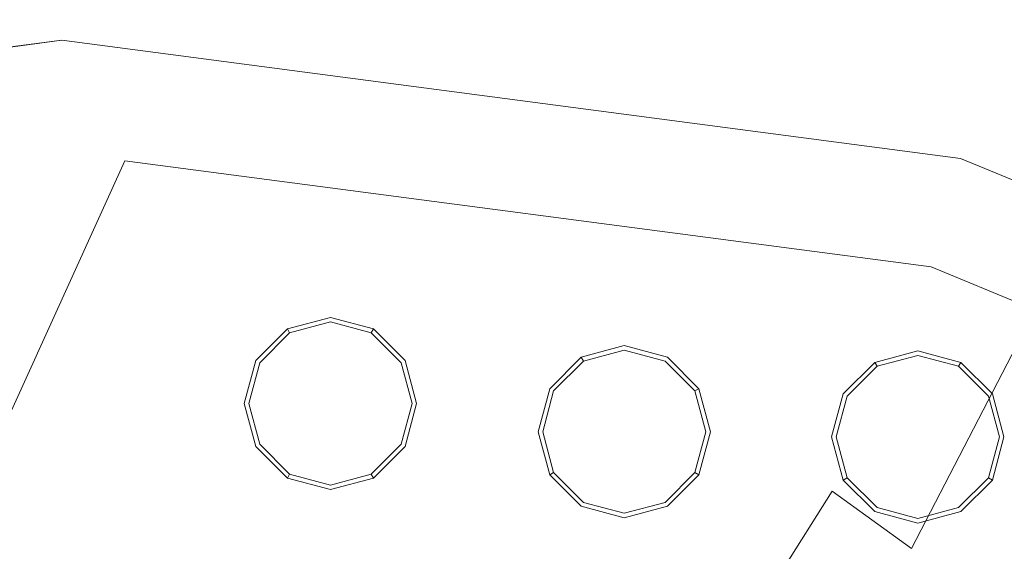
# Model space of a CAD drawing. Extents: x 0 to 919, y -919 to 0.
# Drawn here: x 373 to 405, y -292 to -275 of the extents above; entities that cross this region are included whole.
import ezdxf

# ---------------------------------------------------------------- set-up
doc = ezdxf.new("R2010")
doc.units = 0
doc.header["$LTSCALE"] = 500
doc.header["$MEASUREMENT"] = 0
for name, color, linetype in [('NOVOTERM_CERAMIKA', 7, 'Continuous'), ('NOVOTERM_CHROM_MAT', 7, 'Continuous'), ('NOVOTERM_DYSZE', 7, 'Continuous'), ('NOVOTERM_SITKO', 7, 'Continuous')]:
    doc.layers.add(name, color=color, linetype=linetype)

msp = doc.modelspace()

# ---------------------------------------------------------------- linework, layer by layer
at = {"layer": 'NOVOTERM_CERAMIKA', "lineweight": 0}
for points, invisible_edges in [([(0, 0, 2082.962), (831.956, -152.242, 2082.962), (0, -824.328, 2082.962), (0, 0, 2082.962)], 11), ([(284.535, -284.536, 0), (71.134, -388.011, 0), (0, 0, 0), (388.01, -71.134, 0)], 15), ([(284.535, -284.536, 0), (388.01, -71.134, 0), (796.829, -0.379, 0), (396.772, -428.686, 0)], 15), ([(448.945, -576.6, 0), (396.772, -428.686, 0), (796.829, -0.379, 0), (629.922, -493.273, 0)], 15), ([(79.169, -79.395, 2146.713), (79.169, -744.406, 2146.713), (751.002, -166.243, 2146.713), (79.169, -79.395, 2146.713)], 15), ([(0, -824.328, 2082.962), (831.956, -152.242, 2082.962), (156.602, -825.201, 2082.962), (0, -824.328, 2082.962)], 11), ([(156.602, -825.201, 2082.962), (831.956, -152.242, 2082.962), (656.492, -776.821, 2082.962), (156.602, -825.201, 2082.962)], 15), ([(79.169, -744.406, 2146.713), (170.231, -744.913, 2146.713), (751.002, -166.243, 2146.713), (79.169, -744.406, 2146.713)], 15), ([(170.231, -744.913, 2146.713), (377.991, -747.574, 2146.713), (751.002, -166.243, 2146.713), (170.231, -744.913, 2146.713)], 15), ([(377.991, -747.574, 2146.713), (559.319, -733.051, 2146.713), (751.002, -166.243, 2146.713), (377.991, -747.574, 2146.713)], 15), ([(382.918, -238.336, 238.153), (370.346, -262.65, 238.153), (389.67, -281.637, 145.979), (402.278, -257.252, 145.979)], 15), ([(409.916, -264.477, 112.49), (402.278, -257.252, 145.979), (389.67, -281.637, 145.979), (397.274, -288.929, 112.49)], 15), ([(355.689, -285.754, 238.153), (374.97, -304.808, 145.979), (389.67, -281.637, 145.979), (370.346, -262.65, 238.153)], 15), ([(409.916, -264.477, 112.49), (397.274, -288.929, 112.49), (399.301, -290.519, 108.502), (411.992, -265.975, 108.502)], 15), ([(414.665, -267.706, 104.829), (411.992, -265.975, 108.502), (399.301, -290.519, 108.502), (401.897, -292.401, 104.829)], 3), ([(414.665, -267.706, 104.829), (401.897, -292.401, 104.829), (404.95, -294.499, 101.606), (417.823, -269.602, 101.606)], 15), ([(382.534, -312.163, 112.49), (397.274, -288.929, 112.49), (389.67, -281.637, 145.979), (374.97, -304.808, 145.979)], 15), ([(284.535, -284.536, 0), (396.772, -428.686, 0), (0.379, -796.83, 0), (71.134, -388.011, 0)], 15), ([(355.689, -285.754, 238.153), (339.066, -307.476, 238.153), (358.298, -326.594, 145.979), (374.97, -304.808, 145.979)], 15), ([(382.534, -312.163, 112.49), (384.506, -313.841, 108.502), (399.301, -290.519, 108.502), (397.274, -288.929, 112.49)], 13), ([(387.01, -315.867, 104.829), (401.897, -292.401, 104.829), (399.301, -290.519, 108.502), (384.506, -313.841, 108.502)], 15), ([(387.01, -315.867, 104.829), (389.941, -318.156, 101.606), (404.95, -294.499, 101.606), (401.897, -292.401, 104.829)], 15)]:
    msp.add_3dface(points, dxfattribs=dict(at, invisible_edges=invisible_edges))
at = {"layer": 'NOVOTERM_CHROM_MAT', "lineweight": 0, "invisible_edges": 11}
for points in [[(343.248, -274.572, 2074.049), (374.048, -270.517, 2074.049), (374.048, -275.729, 2074.049), (344.598, -279.607, 2074.049)], [(374.048, -270.517, 2074.049), (404.847, -274.572, 2074.049), (403.498, -279.607, 2074.049), (374.048, -275.729, 2074.049)], [(433.547, -286.46, 2074.049), (404.847, -274.572, 2074.049), (405.557, -271.922, 2074.858), (434.919, -284.084, 2074.858)], [(404.847, -274.572, 2074.049), (433.547, -286.46, 2074.049), (430.941, -290.974, 2074.049), (403.498, -279.607, 2074.049)]]:
    msp.add_3dface(points, dxfattribs=at)
at = {"layer": 'NOVOTERM_DYSZE', "lineweight": 0}
for points, invisible_edges in [([(345.55, -283.162, 2075.853), (344.598, -279.607, 2075.853), (374.048, -275.73, 2075.853), (345.55, -283.162, 2075.853)], 13), ([(374.048, -275.73, 2075.853), (374.048, -277.347, 2075.853), (345.55, -283.162, 2075.853), (374.048, -275.73, 2075.853)], 15), ([(374.048, -277.347, 2075.853), (374.048, -275.73, 2075.853), (403.498, -279.607, 2075.853), (374.048, -277.347, 2075.853)], 13), ([(374.048, -277.347, 2075.853), (371.985, -279.681, 2075.853), (345.55, -283.162, 2075.853), (374.048, -277.347, 2075.853)], 13), ([(371.985, -279.681, 2075.853), (374.048, -277.347, 2075.853), (376.11, -279.681, 2075.853), (371.985, -279.681, 2075.853)], 15), ([(402.545, -283.162, 2075.853), (376.11, -279.681, 2075.853), (374.048, -277.347, 2075.853), (402.545, -283.162, 2075.853)], 14), ([(403.498, -279.607, 2075.853), (402.545, -283.162, 2075.853), (374.048, -277.347, 2075.853), (403.498, -279.607, 2075.853)], 15), ([(363.795, -306.815, 2075.853), (359.715, -307.424, 2075.853), (371.985, -279.681, 2075.853), (376.11, -279.681, 2075.853)], 5), ([(430.941, -290.974, 2075.853), (429.101, -294.161, 2075.853), (402.545, -283.162, 2075.853), (403.498, -279.607, 2075.853)], 5), ([(381.438, -285.196, 2073.958), (382.85, -284.818, 2073.958), (382.85, -284.818, 2073.156), (381.438, -285.196, 2073.156)], 14), ([(382.85, -284.968, 2072.458), (381.513, -285.326, 2072.458), (381.438, -285.196, 2073.156), (382.85, -284.818, 2073.156)], 15), ([(382.85, -285.329, 2072.169), (381.694, -285.639, 2072.169), (381.513, -285.326, 2072.458), (382.85, -284.968, 2072.458)], 11), ([(382.85, -284.818, 2073.958), (384.263, -285.196, 2073.958), (384.263, -285.196, 2073.156), (382.85, -284.818, 2073.156)], 12), ([(384.188, -285.326, 2072.458), (382.85, -284.968, 2072.458), (382.85, -284.818, 2073.156), (384.263, -285.196, 2073.156)], 7), ([(384.007, -285.639, 2072.169), (382.85, -285.329, 2072.169), (382.85, -284.968, 2072.458), (384.188, -285.326, 2072.458)], 11), ([(380.404, -286.23, 2073.958), (381.438, -285.196, 2073.958), (381.438, -285.196, 2073.156), (380.404, -286.23, 2073.156)], 12), ([(381.513, -285.326, 2072.458), (380.534, -286.305, 2072.458), (380.404, -286.23, 2073.156), (381.438, -285.196, 2073.156)], 7), ([(385.167, -286.305, 2072.458), (384.188, -285.326, 2072.458), (384.263, -285.196, 2073.156), (385.296, -286.23, 2073.156)], 15), ([(384.263, -285.196, 2073.958), (385.296, -286.23, 2073.958), (385.296, -286.23, 2073.156), (384.263, -285.196, 2073.156)], 14), ([(381.694, -285.639, 2072.169), (380.847, -286.486, 2072.169), (380.534, -286.305, 2072.458), (381.513, -285.326, 2072.458)], 11), ([(381.694, -285.639, 2072.169), (382.85, -285.329, 2072.169), (382.85, -287.643, 2072.169), (381.694, -285.639, 2072.169)], 15), ([(382.85, -285.329, 2072.169), (384.007, -285.639, 2072.169), (382.85, -287.643, 2072.169), (382.85, -285.329, 2072.169)], 15), ([(384.854, -286.486, 2072.169), (384.007, -285.639, 2072.169), (384.188, -285.326, 2072.458), (385.167, -286.305, 2072.458)], 11), ([(380.847, -286.486, 2072.169), (381.694, -285.639, 2072.169), (382.85, -287.643, 2072.169), (380.847, -286.486, 2072.169)], 15), ([(384.007, -285.639, 2072.169), (384.854, -286.486, 2072.169), (382.85, -287.643, 2072.169), (384.007, -285.639, 2072.169)], 15), ([(391.071, -286.123, 2073.958), (392.483, -285.744, 2073.958), (392.483, -285.744, 2073.156), (391.071, -286.123, 2073.156)], 14), ([(392.483, -285.894, 2072.458), (391.146, -286.252, 2072.458), (391.071, -286.123, 2073.156), (392.483, -285.744, 2073.156)], 15), ([(392.483, -286.256, 2072.169), (391.326, -286.565, 2072.169), (391.146, -286.252, 2072.458), (392.483, -285.894, 2072.458)], 11), ([(392.483, -285.744, 2073.958), (393.895, -286.123, 2073.958), (393.895, -286.123, 2073.156), (392.483, -285.744, 2073.156)], 14), ([(393.821, -286.252, 2072.458), (392.483, -285.894, 2072.458), (392.483, -285.744, 2073.156), (393.895, -286.123, 2073.156)], 15), ([(393.64, -286.565, 2072.169), (392.483, -286.256, 2072.169), (392.483, -285.894, 2072.458), (393.821, -286.252, 2072.458)], 11), ([(400.691, -286.294, 2073.958), (402.103, -285.916, 2073.958), (402.103, -285.916, 2073.156), (400.691, -286.294, 2073.156)], 14), ([(402.103, -286.065, 2072.458), (400.766, -286.424, 2072.458), (400.691, -286.294, 2073.156), (402.103, -285.916, 2073.156)], 15), ([(402.103, -285.916, 2073.958), (403.516, -286.294, 2073.958), (403.516, -286.294, 2073.156), (402.103, -285.916, 2073.156)], 14), ([(403.441, -286.424, 2072.458), (402.103, -286.065, 2072.458), (402.103, -285.916, 2073.156), (403.516, -286.294, 2073.156)], 7), ([(380.026, -287.643, 2073.958), (380.404, -286.23, 2073.958), (380.404, -286.23, 2073.156), (380.026, -287.643, 2073.156)], 14), ([(380.534, -286.305, 2072.458), (380.175, -287.643, 2072.458), (380.026, -287.643, 2073.156), (380.404, -286.23, 2073.156)], 15), ([(385.525, -287.643, 2072.458), (385.167, -286.305, 2072.458), (385.296, -286.23, 2073.156), (385.675, -287.643, 2073.156)], 15), ([(385.296, -286.23, 2073.958), (385.675, -287.643, 2073.958), (385.675, -287.643, 2073.156), (385.296, -286.23, 2073.156)], 14), ([(390.037, -287.157, 2073.958), (391.071, -286.123, 2073.958), (391.071, -286.123, 2073.156), (390.037, -287.157, 2073.156)], 10), ([(391.146, -286.252, 2072.458), (390.167, -287.232, 2072.458), (390.037, -287.157, 2073.156), (391.071, -286.123, 2073.156)], 7), ([(391.326, -286.565, 2072.169), (390.48, -287.412, 2072.169), (390.167, -287.232, 2072.458), (391.146, -286.252, 2072.458)], 11), ([(391.326, -286.565, 2072.169), (392.483, -286.256, 2072.169), (392.483, -288.569, 2072.169), (391.326, -286.565, 2072.169)], 15), ([(392.483, -286.256, 2072.169), (393.64, -286.565, 2072.169), (392.483, -288.569, 2072.169), (392.483, -286.256, 2072.169)], 15), ([(394.487, -287.412, 2072.169), (393.64, -286.565, 2072.169), (393.821, -286.252, 2072.458), (394.8, -287.231, 2072.458)], 11), ([(394.8, -287.231, 2072.458), (393.821, -286.252, 2072.458), (393.895, -286.123, 2073.156), (394.929, -287.157, 2073.156)], 7), ([(393.895, -286.123, 2073.958), (394.929, -287.157, 2073.958), (394.929, -287.157, 2073.156), (393.895, -286.123, 2073.156)], 12), ([(402.103, -286.427, 2072.169), (400.947, -286.737, 2072.169), (400.766, -286.424, 2072.458), (402.103, -286.065, 2072.458)], 11), ([(403.26, -286.737, 2072.169), (402.103, -286.427, 2072.169), (402.103, -286.065, 2072.458), (403.441, -286.424, 2072.458)], 11), ([(380.847, -286.486, 2072.169), (380.537, -287.643, 2072.169), (380.175, -287.643, 2072.458), (380.534, -286.305, 2072.458)], 11), ([(380.537, -287.643, 2072.169), (380.847, -286.486, 2072.169), (382.85, -287.643, 2072.169), (380.537, -287.643, 2072.169)], 15), ([(384.854, -286.486, 2072.169), (385.164, -287.643, 2072.169), (382.85, -287.643, 2072.169), (384.854, -286.486, 2072.169)], 15), ([(385.164, -287.643, 2072.169), (384.854, -286.486, 2072.169), (385.167, -286.305, 2072.458), (385.525, -287.643, 2072.458)], 11), ([(390.48, -287.412, 2072.169), (391.326, -286.565, 2072.169), (392.483, -288.569, 2072.169), (390.48, -287.412, 2072.169)], 15), ([(393.64, -286.565, 2072.169), (394.487, -287.412, 2072.169), (392.483, -288.569, 2072.169), (393.64, -286.565, 2072.169)], 15), ([(399.657, -287.328, 2073.958), (400.691, -286.294, 2073.958), (400.691, -286.294, 2073.156), (399.657, -287.328, 2073.156)], 10), ([(400.766, -286.424, 2072.458), (399.787, -287.403, 2072.458), (399.657, -287.328, 2073.156), (400.691, -286.294, 2073.156)], 7), ([(400.947, -286.737, 2072.169), (400.1, -287.584, 2072.169), (399.787, -287.403, 2072.458), (400.766, -286.424, 2072.458)], 11), ([(400.947, -286.737, 2072.169), (402.103, -286.427, 2072.169), (402.103, -288.74, 2072.169), (400.947, -286.737, 2072.169)], 15), ([(402.103, -286.427, 2072.169), (403.26, -286.737, 2072.169), (402.103, -288.74, 2072.169), (402.103, -286.427, 2072.169)], 15), ([(404.107, -287.584, 2072.169), (403.26, -286.737, 2072.169), (403.441, -286.424, 2072.458), (404.42, -287.403, 2072.458)], 11), ([(404.42, -287.403, 2072.458), (403.441, -286.424, 2072.458), (403.516, -286.294, 2073.156), (404.549, -287.328, 2073.156)], 15), ([(403.516, -286.294, 2073.958), (404.549, -287.328, 2073.958), (404.549, -287.328, 2073.156), (403.516, -286.294, 2073.156)], 8), ([(400.1, -287.584, 2072.169), (400.947, -286.737, 2072.169), (402.103, -288.74, 2072.169), (400.1, -287.584, 2072.169)], 15), ([(403.26, -286.737, 2072.169), (404.107, -287.584, 2072.169), (402.103, -288.74, 2072.169), (403.26, -286.737, 2072.169)], 15), ([(389.659, -288.569, 2073.958), (390.037, -287.157, 2073.958), (390.037, -287.157, 2073.156), (389.659, -288.569, 2073.156)], 12), ([(390.167, -287.232, 2072.458), (389.808, -288.569, 2072.458), (389.659, -288.569, 2073.156), (390.037, -287.157, 2073.156)], 15), ([(390.48, -287.412, 2072.169), (390.17, -288.569, 2072.169), (389.808, -288.569, 2072.458), (390.167, -287.232, 2072.458)], 11), ([(394.797, -288.569, 2072.169), (394.487, -287.412, 2072.169), (394.8, -287.231, 2072.458), (395.158, -288.569, 2072.458)], 11), ([(395.158, -288.569, 2072.458), (394.8, -287.231, 2072.458), (394.929, -287.157, 2073.156), (395.308, -288.569, 2073.156)], 15), ([(394.929, -287.157, 2073.958), (395.308, -288.569, 2073.958), (395.308, -288.569, 2073.156), (394.929, -287.157, 2073.156)], 14), ([(390.17, -288.569, 2072.169), (390.48, -287.412, 2072.169), (392.483, -288.569, 2072.169), (390.17, -288.569, 2072.169)], 15), ([(394.487, -287.412, 2072.169), (394.797, -288.569, 2072.169), (392.483, -288.569, 2072.169), (394.487, -287.412, 2072.169)], 15), ([(399.279, -288.74, 2073.958), (399.657, -287.328, 2073.958), (399.657, -287.328, 2073.156), (399.279, -288.74, 2073.156)], 12), ([(399.787, -287.403, 2072.458), (399.428, -288.74, 2072.458), (399.279, -288.74, 2073.156), (399.657, -287.328, 2073.156)], 15), ([(400.1, -287.584, 2072.169), (399.79, -288.74, 2072.169), (399.428, -288.74, 2072.458), (399.787, -287.403, 2072.458)], 11), ([(404.417, -288.74, 2072.169), (404.107, -287.584, 2072.169), (404.42, -287.403, 2072.458), (404.778, -288.74, 2072.458)], 11), ([(404.778, -288.74, 2072.458), (404.42, -287.403, 2072.458), (404.549, -287.328, 2073.156), (404.928, -288.74, 2073.156)], 15), ([(404.549, -287.328, 2073.958), (404.928, -288.74, 2073.958), (404.928, -288.74, 2073.156), (404.549, -287.328, 2073.156)], 14), ([(380.404, -289.055, 2073.958), (380.026, -287.643, 2073.958), (380.026, -287.643, 2073.156), (380.404, -289.055, 2073.156)], 14), ([(380.175, -287.643, 2072.458), (380.534, -288.98, 2072.458), (380.404, -289.055, 2073.156), (380.026, -287.643, 2073.156)], 15), ([(380.537, -287.643, 2072.169), (380.847, -288.799, 2072.169), (380.534, -288.98, 2072.458), (380.175, -287.643, 2072.458)], 11), ([(380.847, -288.799, 2072.169), (380.537, -287.643, 2072.169), (382.85, -287.643, 2072.169), (380.847, -288.799, 2072.169)], 15), ([(381.694, -289.646, 2072.169), (380.847, -288.799, 2072.169), (382.85, -287.643, 2072.169), (381.694, -289.646, 2072.169)], 15), ([(382.85, -289.956, 2072.169), (381.694, -289.646, 2072.169), (382.85, -287.643, 2072.169), (382.85, -289.956, 2072.169)], 15), ([(385.164, -287.643, 2072.169), (384.854, -288.799, 2072.169), (382.85, -287.643, 2072.169), (385.164, -287.643, 2072.169)], 15), ([(384.007, -289.646, 2072.169), (382.85, -289.956, 2072.169), (382.85, -287.643, 2072.169), (384.007, -289.646, 2072.169)], 15), ([(384.854, -288.799, 2072.169), (384.007, -289.646, 2072.169), (382.85, -287.643, 2072.169), (384.854, -288.799, 2072.169)], 15), ([(384.854, -288.799, 2072.169), (385.164, -287.643, 2072.169), (385.525, -287.643, 2072.458), (385.167, -288.98, 2072.458)], 11), ([(385.167, -288.98, 2072.458), (385.525, -287.643, 2072.458), (385.675, -287.643, 2073.156), (385.296, -289.055, 2073.156)], 15), ([(385.675, -287.643, 2073.958), (385.296, -289.055, 2073.958), (385.296, -289.055, 2073.156), (385.675, -287.643, 2073.156)], 14), ([(399.79, -288.74, 2072.169), (400.1, -287.584, 2072.169), (402.103, -288.74, 2072.169), (399.79, -288.74, 2072.169)], 15), ([(404.107, -287.584, 2072.169), (404.417, -288.74, 2072.169), (402.103, -288.74, 2072.169), (404.107, -287.584, 2072.169)], 15), ([(380.847, -288.799, 2072.169), (381.694, -289.646, 2072.169), (381.513, -289.959, 2072.458), (380.534, -288.98, 2072.458)], 11), ([(384.007, -289.646, 2072.169), (384.854, -288.799, 2072.169), (385.167, -288.98, 2072.458), (384.188, -289.959, 2072.458)], 11), ([(390.037, -289.981, 2073.958), (389.659, -288.569, 2073.958), (389.659, -288.569, 2073.156), (390.037, -289.981, 2073.156)], 14), ([(389.808, -288.569, 2072.458), (390.167, -289.907, 2072.458), (390.037, -289.981, 2073.156), (389.659, -288.569, 2073.156)], 15), ([(390.17, -288.569, 2072.169), (390.48, -289.726, 2072.169), (390.167, -289.907, 2072.458), (389.808, -288.569, 2072.458)], 11), ([(390.48, -289.726, 2072.169), (390.17, -288.569, 2072.169), (392.483, -288.569, 2072.169), (390.48, -289.726, 2072.169)], 15), ([(391.326, -290.573, 2072.169), (390.48, -289.726, 2072.169), (392.483, -288.569, 2072.169), (391.326, -290.573, 2072.169)], 15), ([(392.483, -290.882, 2072.169), (391.326, -290.573, 2072.169), (392.483, -288.569, 2072.169), (392.483, -290.882, 2072.169)], 15), ([(394.797, -288.569, 2072.169), (394.487, -289.726, 2072.169), (392.483, -288.569, 2072.169), (394.797, -288.569, 2072.169)], 15), ([(393.64, -290.573, 2072.169), (392.483, -290.882, 2072.169), (392.483, -288.569, 2072.169), (393.64, -290.573, 2072.169)], 15), ([(394.487, -289.726, 2072.169), (393.64, -290.573, 2072.169), (392.483, -288.569, 2072.169), (394.487, -289.726, 2072.169)], 15), ([(394.487, -289.726, 2072.169), (394.797, -288.569, 2072.169), (395.158, -288.569, 2072.458), (394.8, -289.907, 2072.458)], 11), ([(394.8, -289.907, 2072.458), (395.158, -288.569, 2072.458), (395.308, -288.569, 2073.156), (394.929, -289.981, 2073.156)], 15), ([(395.308, -288.569, 2073.958), (394.929, -289.981, 2073.958), (394.929, -289.981, 2073.156), (395.308, -288.569, 2073.156)], 14), ([(399.657, -290.153, 2073.958), (399.279, -288.74, 2073.958), (399.279, -288.74, 2073.156), (399.657, -290.153, 2073.156)], 14), ([(399.428, -288.74, 2072.458), (399.787, -290.078, 2072.458), (399.657, -290.153, 2073.156), (399.279, -288.74, 2073.156)], 15), ([(399.79, -288.74, 2072.169), (400.1, -289.897, 2072.169), (399.787, -290.078, 2072.458), (399.428, -288.74, 2072.458)], 11), ([(400.1, -289.897, 2072.169), (399.79, -288.74, 2072.169), (402.103, -288.74, 2072.169), (400.1, -289.897, 2072.169)], 15), ([(400.947, -290.744, 2072.169), (400.1, -289.897, 2072.169), (402.103, -288.74, 2072.169), (400.947, -290.744, 2072.169)], 15), ([(402.103, -291.054, 2072.169), (400.947, -290.744, 2072.169), (402.103, -288.74, 2072.169), (402.103, -291.054, 2072.169)], 15), ([(404.417, -288.74, 2072.169), (404.107, -289.897, 2072.169), (402.103, -288.74, 2072.169), (404.417, -288.74, 2072.169)], 15), ([(403.26, -290.744, 2072.169), (402.103, -291.054, 2072.169), (402.103, -288.74, 2072.169), (403.26, -290.744, 2072.169)], 15), ([(404.107, -289.897, 2072.169), (403.26, -290.744, 2072.169), (402.103, -288.74, 2072.169), (404.107, -289.897, 2072.169)], 15), ([(404.107, -289.897, 2072.169), (404.417, -288.74, 2072.169), (404.778, -288.74, 2072.458), (404.42, -290.078, 2072.458)], 11), ([(404.42, -290.078, 2072.458), (404.778, -288.74, 2072.458), (404.928, -288.74, 2073.156), (404.549, -290.153, 2073.156)], 15), ([(404.928, -288.74, 2073.958), (404.549, -290.153, 2073.958), (404.549, -290.153, 2073.156), (404.928, -288.74, 2073.156)], 14), ([(380.534, -288.98, 2072.458), (381.513, -289.959, 2072.458), (381.438, -290.089, 2073.156), (380.404, -289.055, 2073.156)], 15), ([(381.438, -290.089, 2073.958), (380.404, -289.055, 2073.958), (380.404, -289.055, 2073.156), (381.438, -290.089, 2073.156)], 8), ([(384.188, -289.959, 2072.458), (385.167, -288.98, 2072.458), (385.296, -289.055, 2073.156), (384.263, -290.089, 2073.156)], 7), ([(385.296, -289.055, 2073.958), (384.263, -290.089, 2073.958), (384.263, -290.089, 2073.156), (385.296, -289.055, 2073.156)], 12), ([(381.694, -289.646, 2072.169), (382.85, -289.956, 2072.169), (382.85, -290.318, 2072.458), (381.513, -289.959, 2072.458)], 11), ([(382.85, -289.956, 2072.169), (384.007, -289.646, 2072.169), (384.188, -289.959, 2072.458), (382.85, -290.318, 2072.458)], 11), ([(390.48, -289.726, 2072.169), (391.326, -290.573, 2072.169), (391.146, -290.885, 2072.458), (390.167, -289.907, 2072.458)], 11), ([(393.64, -290.573, 2072.169), (394.487, -289.726, 2072.169), (394.8, -289.907, 2072.458), (393.821, -290.885, 2072.458)], 11), ([(381.513, -289.959, 2072.458), (382.85, -290.318, 2072.458), (382.85, -290.467, 2073.156), (381.438, -290.089, 2073.156)], 7), ([(382.85, -290.467, 2073.958), (381.438, -290.089, 2073.958), (381.438, -290.089, 2073.156), (382.85, -290.467, 2073.156)], 14), ([(382.85, -290.318, 2072.458), (384.188, -289.959, 2072.458), (384.263, -290.089, 2073.156), (382.85, -290.467, 2073.156)], 15), ([(384.263, -290.089, 2073.958), (382.85, -290.467, 2073.958), (382.85, -290.467, 2073.156), (384.263, -290.089, 2073.156)], 14), ([(390.167, -289.907, 2072.458), (391.146, -290.885, 2072.458), (391.071, -291.015, 2073.156), (390.037, -289.981, 2073.156)], 7), ([(391.071, -291.015, 2073.958), (390.037, -289.981, 2073.958), (390.037, -289.981, 2073.156), (391.071, -291.015, 2073.156)], 10), ([(393.821, -290.885, 2072.458), (394.8, -289.907, 2072.458), (394.929, -289.981, 2073.156), (393.895, -291.015, 2073.156)], 13), ([(394.929, -289.981, 2073.958), (393.895, -291.015, 2073.958), (393.895, -291.015, 2073.156), (394.929, -289.981, 2073.156)], 8), ([(399.787, -290.078, 2072.458), (400.766, -291.057, 2072.458), (400.691, -291.186, 2073.156), (399.657, -290.153, 2073.156)], 7), ([(400.1, -289.897, 2072.169), (400.947, -290.744, 2072.169), (400.766, -291.057, 2072.458), (399.787, -290.078, 2072.458)], 11), ([(403.26, -290.744, 2072.169), (404.107, -289.897, 2072.169), (404.42, -290.078, 2072.458), (403.441, -291.057, 2072.458)], 11), ([(403.441, -291.057, 2072.458), (404.42, -290.078, 2072.458), (404.549, -290.153, 2073.156), (403.516, -291.186, 2073.156)], 13), ([(400.691, -291.186, 2073.958), (399.657, -290.153, 2073.958), (399.657, -290.153, 2073.156), (400.691, -291.186, 2073.156)], 12), ([(404.549, -290.153, 2073.958), (403.516, -291.186, 2073.958), (403.516, -291.186, 2073.156), (404.549, -290.153, 2073.156)], 6), ([(391.326, -290.573, 2072.169), (392.483, -290.882, 2072.169), (392.483, -291.244, 2072.458), (391.146, -290.885, 2072.458)], 11), ([(392.483, -290.882, 2072.169), (393.64, -290.573, 2072.169), (393.821, -290.885, 2072.458), (392.483, -291.244, 2072.458)], 11), ([(400.947, -290.744, 2072.169), (402.103, -291.054, 2072.169), (402.103, -291.415, 2072.458), (400.766, -291.057, 2072.458)], 11), ([(402.103, -291.054, 2072.169), (403.26, -290.744, 2072.169), (403.441, -291.057, 2072.458), (402.103, -291.415, 2072.458)], 11), ([(391.146, -290.885, 2072.458), (392.483, -291.244, 2072.458), (392.483, -291.394, 2073.156), (391.071, -291.015, 2073.156)], 15), ([(392.483, -291.394, 2073.958), (391.071, -291.015, 2073.958), (391.071, -291.015, 2073.156), (392.483, -291.394, 2073.156)], 12), ([(392.483, -291.244, 2072.458), (393.821, -290.885, 2072.458), (393.895, -291.015, 2073.156), (392.483, -291.394, 2073.156)], 15), ([(393.895, -291.015, 2073.958), (392.483, -291.394, 2073.958), (392.483, -291.394, 2073.156), (393.895, -291.015, 2073.156)], 14), ([(400.766, -291.057, 2072.458), (402.103, -291.415, 2072.458), (402.103, -291.565, 2073.156), (400.691, -291.186, 2073.156)], 15), ([(402.103, -291.415, 2072.458), (403.441, -291.057, 2072.458), (403.516, -291.186, 2073.156), (402.103, -291.565, 2073.156)], 15), ([(402.103, -291.565, 2073.958), (400.691, -291.186, 2073.958), (400.691, -291.186, 2073.156), (402.103, -291.565, 2073.156)], 14), ([(403.516, -291.186, 2073.958), (402.103, -291.565, 2073.958), (402.103, -291.565, 2073.156), (403.516, -291.186, 2073.156)], 14)]:
    msp.add_3dface(points, dxfattribs=dict(at, invisible_edges=invisible_edges))
at = {"layer": 'NOVOTERM_SITKO', "lineweight": 0}
for points, invisible_edges in [([(374.048, -275.729, 2074.049), (374.048, -275.729, 2075.852), (344.598, -279.607, 2075.852), (344.598, -279.607, 2074.049)], 5), ([(403.498, -279.607, 2074.049), (403.498, -279.607, 2075.852), (374.048, -275.729, 2075.852), (374.048, -275.729, 2074.049)], 5), ([(376.11, -279.681, 2074.049), (402.545, -283.162, 2074.049), (395.68, -308.784, 2074.049), (363.795, -306.815, 2074.049)], 2), ([(376.11, -279.681, 2074.049), (363.795, -306.815, 2074.049), (363.795, -306.815, 2075.852), (376.11, -279.681, 2075.852)], 11), ([(402.545, -283.162, 2074.049), (376.11, -279.681, 2074.049), (376.11, -279.681, 2075.852), (402.545, -283.162, 2075.852)], 9), ([(430.941, -290.974, 2074.049), (430.941, -290.974, 2075.852), (403.498, -279.607, 2075.852), (403.498, -279.607, 2074.049)], 5), ([(402.545, -283.162, 2074.049), (429.101, -294.161, 2074.049), (415.838, -317.134, 2074.049), (395.68, -308.784, 2074.049)], 14), ([(429.101, -294.161, 2074.049), (402.545, -283.162, 2074.049), (402.545, -283.162, 2075.852), (429.101, -294.161, 2075.852)], 11)]:
    msp.add_3dface(points, dxfattribs=dict(at, invisible_edges=invisible_edges))

doc.saveas('drawing.dxf')
